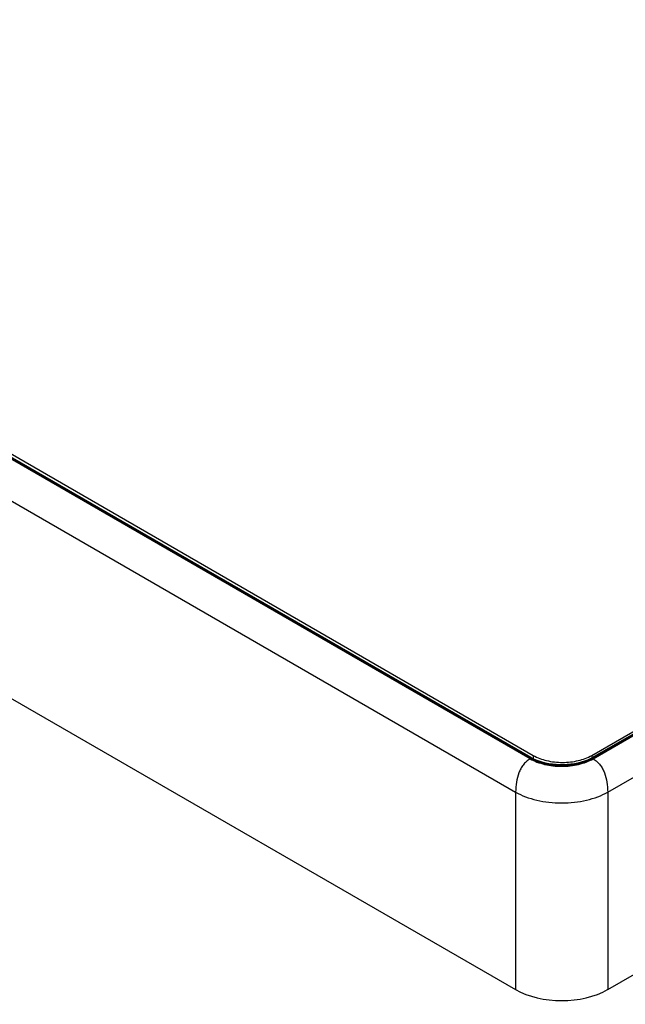
# Model space of a CAD drawing. Units: inches. Extents: x 0.7 to 21.3, y 0.5 to 16.
# Drawn here: x 16 to 17.1, y 4.1 to 5.9 of the extents above; entities that cross this region are included whole.
import ezdxf

# ---------------------------------------------------------------- set-up
doc = ezdxf.new("R2010")
doc.units = ezdxf.units.IN
doc.header["$LTSCALE"] = 1.21
doc.header["$MEASUREMENT"] = 0
doc.layers.get('0').update_dxf_attribs({"linetype": 'CONTINUOUS'})

msp = doc.modelspace()

# ---------------------------------------------------------------- linework, layer by layer
at = {"color": 7, "linetype": 'CONTINUOUS'}
for p, q in [((17.0587, 4.5368), (19.4965, 5.9443)), ((17.0561, 4.5433), (19.4767, 5.9408)), ((19.4898, 5.9435), (17.0577, 4.5393)), ((19.4928, 5.9432), (17.0606, 4.539)), ((16.939, 4.5368), (14.624, 5.8733)), ((16.9373, 4.539), (14.6279, 5.8723)), ((16.9402, 4.5393), (14.6308, 5.8726)), ((14.6439, 5.8717), (16.9447, 4.5433)), ((17.0865, 4.4734), (19.5243, 5.8808)), ((17.0865, 4.0973), (19.5409, 5.5143)), ((15.8659, 5.0768), (16.9112, 4.4734)), ((15.9361, 4.6602), (16.9112, 4.0973)), ((16.9447, 4.5433), (16.9447, 4.5369)), ((17.0561, 4.5433), (17.0561, 4.5385)), ((16.9112, 4.4734), (16.9112, 4.0973)), ((17.0865, 4.4734), (17.0865, 4.0973))]:
    msp.add_line(p, q, dxfattribs=at)
msp.add_lwpolyline([(17.0577, 4.5393), (17.0532, 4.5369), (17.0478, 4.5345), (17.0421, 4.5323), (17.036, 4.5304), (17.0297, 4.5287), (17.0231, 4.5274), (17.0163, 4.5264), (17.0094, 4.5257), (17.0024, 4.5254), (16.9954, 4.5254), (16.9884, 4.5258), (16.9815, 4.5264), (16.9747, 4.5274), (16.9682, 4.5288), (16.9618, 4.5304), (16.9558, 4.5323), (16.95, 4.5345), (16.9447, 4.5369), (16.9402, 4.5393)], dxfattribs=at)
msp.add_ellipse((16.9988, 4.148), major_axis=(0.124, 0), ratio=0.577738, start_param=-2.355848, end_param=-0.785737, dxfattribs=at)
for points, knots in [([(16.9373, 4.539), (16.9378, 4.5393), (16.9388, 4.5397), (16.9399, 4.5396), (16.9402, 4.5393)], [0, 0, 0, 0, 0.550746, 1, 1, 1, 1]), ([(16.9373, 4.539), (16.9415, 4.5366), (16.9507, 4.5323), (16.9658, 4.5277), (16.9821, 4.5249), (16.999, 4.524), (17.0159, 4.5249), (17.0321, 4.5277), (17.0472, 4.5323), (17.0564, 4.5366), (17.0606, 4.539)], [0, 0, 0, 0, 0.114154, 0.237326, 0.366976, 0.500001, 0.633025, 0.762675, 0.885846, 1, 1, 1, 1]), ([(16.9447, 4.5433), (16.9526, 4.5388), (16.971, 4.5321), (17.0004, 4.5289), (17.0298, 4.5321), (17.0482, 4.5388), (17.0561, 4.5433)], [0, 0, 0, 0, 0.237238, 0.500001, 0.762763, 1, 1, 1, 1]), ([(17.0577, 4.5393), (17.0581, 4.5396), (17.0592, 4.5397), (17.0601, 4.5393), (17.0606, 4.539)], [0, 0, 0, 0, 0.449255, 1, 1, 1, 1]), ([(16.939, 4.5368), (16.9363, 4.5353), (16.9314, 4.5317), (16.9253, 4.5251), (16.9206, 4.5178), (16.9158, 4.5071), (16.9122, 4.4921), (16.9113, 4.4798), (16.9112, 4.4734)], [0, 0, 0, 0, 0.128631, 0.249605, 0.368188, 0.487611, 0.735351, 1, 1, 1, 1]), ([(16.939, 4.5368), (16.9431, 4.5344), (16.952, 4.5303), (16.9666, 4.5258), (16.9824, 4.5231), (16.9988, 4.5222), (17.0152, 4.5231), (17.031, 4.5258), (17.0456, 4.5303), (17.0546, 4.5344), (17.0587, 4.5368)], [0, 0, 0, 0, 0.114064, 0.237213, 0.366901, 0.500001, 0.6331, 0.762788, 0.885937, 1, 1, 1, 1]), ([(17.0587, 4.5368), (17.0613, 4.5353), (17.0663, 4.5317), (17.0723, 4.5251), (17.077, 4.5178), (17.0818, 4.5071), (17.0854, 4.4921), (17.0863, 4.4798), (17.0865, 4.4734)], [0, 0, 0, 0, 0.128632, 0.249606, 0.368188, 0.487612, 0.735351, 1, 1, 1, 1]), ([(16.9112, 4.4734), (16.9172, 4.47), (16.9303, 4.464), (16.9516, 4.4576), (16.9748, 4.4536), (16.9988, 4.4523), (17.0229, 4.4536), (17.046, 4.4576), (17.0674, 4.464), (17.0805, 4.47), (17.0865, 4.4734)], [0, 0, 0, 0, 0.113848, 0.236966, 0.366747, 0.500001, 0.633254, 0.763035, 0.886152, 1, 1, 1, 1])]:
    msp.add_open_spline(points, degree=3, knots=knots, dxfattribs=at)

doc.saveas('drawing.dxf')
